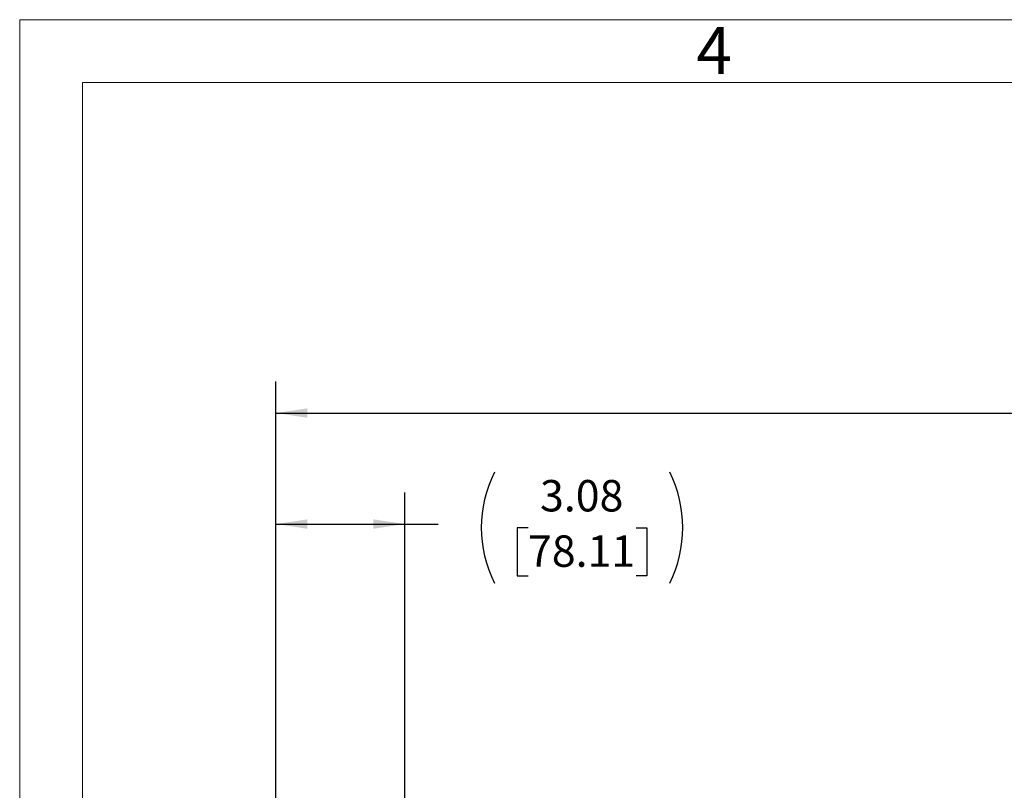
# Model space of a CAD drawing. Units: inches. Extents: x 0 to 16.8, y 0 to 10.8.
# Drawn here: x 0.3 to 3.4, y 8.3 to 10.8 of the extents above; entities that cross this region are included whole.
import ezdxf
from ezdxf.enums import TextEntityAlignment as Align

# ---------------------------------------------------------------- set-up
doc = ezdxf.new("R2010")
doc.units = ezdxf.units.IN
doc.header["$MEASUREMENT"] = 0
doc.layers.add('DIMENSION', color=5, linetype='Continuous')
doc.styles.add('SLDTEXTSTYLE0', font='TXT', dxfattribs={"width": 0.605})
doc.dimstyles.new('SLDDIMSTYLE0', dxfattribs={"dimtxt": 0.1, "dimasz": 0.1, "dimexe": 0, "dimexo": 0.0625, "dimgap": 0.025, "dimtad": 0, "dimtih": 1, "dimtoh": 1, "dimlfac": 7.5, "dimrnd": 1e-09, "dimzin": 12, "dimdsep": 46, "dimtxsty": 'SLDTEXTSTYLE0', "dimsah": 1, "dimcen": 0.09, "dimadec": 0, "dimazin": 3, "dimtfac": 1, "dimtofl": 0, "dimtmove": 0, "dimatfit": 3, "dimfxl": 1, "dimfrac": 2, "dimtolj": 1, "dimtzin": 12, "dimarcsym": 0})

# ---------------------------------------------------------------- blocks, each defined once
blk = doc.blocks.new('B-Format-EN')
at = {"color": 7, "linetype": 'Continuous', "lineweight": 18}
for p, q in [((0.25, 10.75), (0.25, 0.25)), ((16.75, 10.75), (0.25, 10.75)), ((16.55, 10.55), (0.45, 10.55)), ((0.45, 10.55), (0.45, 0.45))]:
    blk.add_line(p, q, dxfattribs=at)
at = {"color": 7, "linetype": 'Continuous', "lineweight": 0, "insert": (2.4595, 10.7269), "char_height": 0.15, "attachment_point": 2, "style": 'SLDTEXTSTYLE0'}
blk.add_mtext('4', dxfattribs=at)
at = {"color": 7, "linetype": 'Continuous', "lineweight": 0, "style": 'SLDTEXTSTYLE0', "width": 0.605}
for tag, height, p in [('AUTOATTR11', 0.09, (6.5338, 1.7778)), ('AUTOATTR12', 0.09, (7.7818, 1.7778)), ('AUTOATTR14', 0.09, (8.9425, 1.7778)), ('AUTOATTR15', 0.09, (6.1799, 1.5279)), ('AUTOATTR16', 0.09, (7.7818, 1.5279)), ('AUTOATTR17', 0.09, (8.9425, 1.5279)), ('AUTOATTR7', 0.09, (11.8514, 1.5249)), ('AUTOATTR2', 0.09, (13.2059, 1.0564)), ('AUTOATTR9', 0.09, (11.8514, 1.0255)), ('AUTOATTR0', 0.09, (12.1456, 0.7777)), ('AUTOATTR1', 0.09, (13.9879, 0.7743)), ('AUTOATTR10', 0.09, (15.826, 0.7743)), ('AUTOATTR13', 0.15, (12.9559, 0.4361)), ('AUTOATTR3', 0.15, (14.1258, 0.4389)), ('AUTOATTR4', 0.09, (16.1008, 0.4908))]:
    blk.add_attdef(tag, text='', height=height, dxfattribs=at).set_placement(p, align=Align.BOTTOM_LEFT)
at = {"color": 7, "linetype": 'Continuous', "lineweight": 18, "style": 'SLDTEXTSTYLE0', "width": 0.605}
blk.add_attdef('AUTOATTR5', text='', height=0.15, dxfattribs=at).set_placement((14.265, 1.188), align=Align.BOTTOM_LEFT)
blk = doc.blocks.new('_D')
at = {"layer": 'DIMENSION'}
for p, q in [((1.0652, 6.8482), (1.0652, 9.2443)), ((1.4752, 7.1269), (1.4752, 9.2443)), ((1.0652, 9.1443), (1.4752, 9.1443)), ((1.4752, 9.1443), (1.5813, 9.1443)), ((1.8671, 9.1327), (1.8327, 9.1327)), ((1.8327, 9.1327), (1.8327, 8.9792)), ((2.2109, 9.1327), (2.2452, 9.1327)), ((2.2452, 9.1327), (2.2452, 8.9792)), ((1.8327, 8.9792), (1.8671, 8.9792)), ((2.2452, 8.9792), (2.2109, 8.9792))]:
    blk.add_line(p, q, dxfattribs=at)
for centre, start, end in [((2.1132, 9.1329), 153.4349, 206.5651), ((1.9648, 9.1329), 333.4349, 26.5651)]:
    blk.add_arc(centre, 0.3947, start, end, dxfattribs=at)
for points in [[(1.0652, 9.1443), (1.1652, 9.1293), (1.1652, 9.1593)], [(1.4752, 9.1443), (1.3752, 9.1593), (1.3752, 9.1293)]]:
    blk.add_solid(points, dxfattribs=at)
at = {"layer": 'DIMENSION', "char_height": 0.1, "attachment_point": 1, "style": 'SLDTEXTSTYLE0'}
for s, insert in [('3.08', (1.9053, 9.2845)), ('78.11', (1.8671, 9.1082))]:
    blk.add_mtext(s, dxfattribs=dict(at, insert=insert))
blk = doc.blocks.new('_D_6')
at = {"layer": 'DIMENSION'}
for p, q in [((1.0652, 6.8482), (1.0652, 9.5977)), ((9.0925, 6.8378), (9.0925, 9.5977)), ((1.0652, 9.4977), (4.5738, 9.4977)), ((9.0925, 9.4977), (4.9835, 9.4977))]:
    blk.add_line(p, q, dxfattribs=at)
for centre, start, end in [((4.8825, 9.4862), 153.4349, 206.5651), ((4.6748, 9.4862), 333.4349, 26.5651)]:
    blk.add_arc(centre, 0.1716, start, end, dxfattribs=at)
for points in [[(1.0652, 9.4977), (1.1652, 9.4827), (1.1652, 9.5127)], [(9.0925, 9.4977), (8.9925, 9.5127), (8.9925, 9.4827)]]:
    blk.add_solid(points, dxfattribs=at)
at = {"layer": 'DIMENSION', "insert": (4.7291, 9.5384), "char_height": 0.1, "attachment_point": 1, "style": 'SLDTEXTSTYLE0'}
blk.add_mtext('C', dxfattribs=at)

msp = doc.modelspace()

# ---------------------------------------------------------------- linework, layer by layer
at = {"color": 7, "linetype": 'Continuous', "lineweight": 18}
for p in [(16.55, 10.55), (0.45, 0.45)]:
    msp.add_line(p, (0.45, 10.55), dxfattribs=at)

# ---------------------------------------------------------------- block references
at = {"color": 7, "linetype": 'Continuous'}
msp.add_blockref('B-Format-EN', (0, 0), dxfattribs=at)

# ---------------------------------------------------------------- dimensions: what is measured, and where the dimension line sits
at = {"layer": 'DIMENSION'}
for base, p1, p2, text, picture, middle in [((9.09249, 9.49769), (1.06519, 6.76821), (9.09249, 6.75784), '(C)', '_D_6', (4.77865, 9.49769)), ((1.0651855788, 9.1443157503), (1.4751855788, 7.0468999475), (1.0651855788, 6.7682081847), '(<>)', '_D', (2.038998493, 9.1443157503))]:
    dim = msp.add_linear_dim(base=base, p1=p1, p2=p2, text=text, dimstyle='SLDDIMSTYLE0', dxfattribs=at)
    dim.commit()
    dim.dimension.update_dxf_attribs({"geometry": picture, "text_midpoint": middle, "dimtype": 160})

doc.saveas('drawing.dxf')
